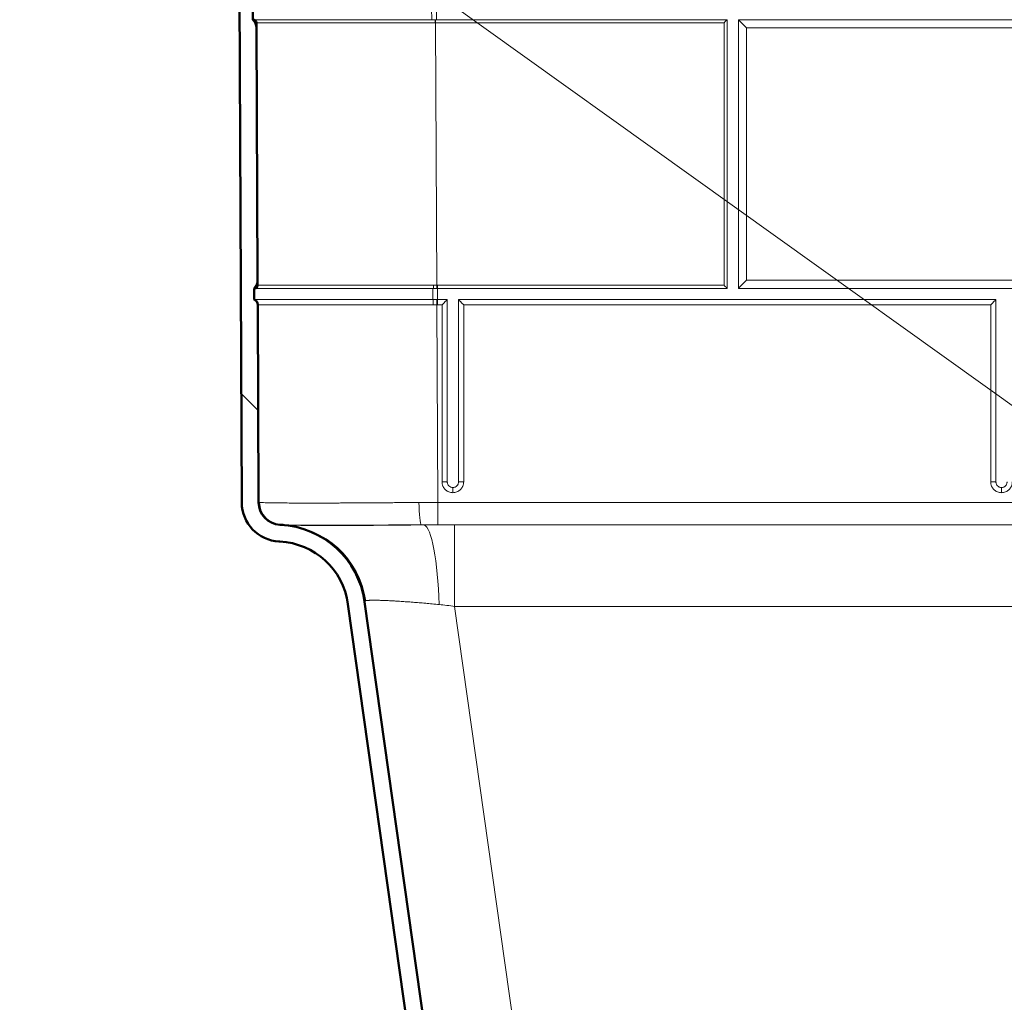
# Model space of a CAD drawing. Units: inches. Extents: x 6 to 206, y 5 to 269.
# Drawn here: x 149 to 160, y 173 to 184 of the extents above; entities that cross this region are included whole.
import ezdxf

# ---------------------------------------------------------------- set-up
doc = ezdxf.new("R2010")
doc.units = ezdxf.units.IN
doc.header["$LTSCALE"] = 25
doc.header["$MEASUREMENT"] = 0
for name, color, linetype, lineweight in [('Dimension (ANSI)', 7, 'Continuous', 18), ('Hatch (ANSI)', 7, 'Continuous', 18), ('Visible (ANSI)', 7, 'Continuous', 50), ('Visible Narrow (ANSI)', 7, 'Continuous', 5)]:
    doc.layers.add(name, color=color, linetype=linetype, lineweight=lineweight)
doc.styles.add('Note Text (ANSI)', font='times.ttf')
doc.dimstyles.new('Clarion Style 1 w_ in _ [mm]', dxfattribs={"dimscale": 25, "dimtxt": 0.094, "dimasz": 0.098425, "dimexe": 0.0625, "dimexo": 0.0625, "dimgap": 0.025, "dimtad": 0, "dimtoh": 1, "dimdec": 3, "dimrnd": 1e-08, "dimzin": 3, "dimdsep": 46, "dimlunit": 5, "dimtxsty": 'Note Text (ANSI)', "dimcen": 0.09, "dimdle": 0.1, "dimclrd": 256, "dimclre": 256, "dimclrt": 256, "dimadec": 0, "dimazin": 3, "dimtfac": 1.06383, "dimtofl": 0, "dimtmove": 0, "dimatfit": 3, "dimldrblk": 'Filled-1', "dimfxl": 1, "dimfrac": 1, "dimtolj": 1, "dimtzin": 12, "dimlwd": -1, "dimlwe": -1, "dimarcsym": 0})

# ---------------------------------------------------------------- blocks, each defined once
blk = doc.blocks.new('*D20')
at = {"layer": 'Defpoints', "color": 0, "transparency": 16777216}
for p in [(164.746, 176.467), (166.779, 175.011)]:
    blk.add_point(p, dxfattribs=at)
at = {"layer": 'Dimension (ANSI)', "transparency": 16777216}
for p, q in [((146.029, 187.408), (149.469, 187.408)), ((149.469, 187.408), (162.746, 177.9)), ((165.762, 173.489), (165.762, 177.989)), ((163.512, 175.739), (168.012, 175.739))]:
    blk.add_line(p, q, dxfattribs=at)
blk.add_solid([(162.984, 178.233), (162.507, 177.566), (164.746, 176.467)], dxfattribs=at)
at = {"layer": 'Dimension (ANSI)', "transparency": 16777216, "insert": (131.419, 182.991), "char_height": 2.35, "attachment_point": 7, "style": 'Note Text (ANSI)'}
blk.add_mtext('\\A1; ∅2{\\H1.06383x;\\S1#2;} in\\P[∅63 mm]', dxfattribs=at)
blk = doc.blocks.new('Filled-1')
at = {"color": 0}
for p, q in [((0, 0), (-1, 0.1471)), ((-1, 0.1471), (-1, -0.1471)), ((-1, 0), (0, 0)), ((-1, -0.1471), (0, 0))]:
    blk.add_line(p, q, dxfattribs=at)
at = {"color": 0, "flags": 128}
blk.add_lwpolyline([(-1, -0.1471), (0, 0), (-1, 0.1471), (-1, -0.1471)], dxfattribs=at)
at = {"color": 0}
blk.add_solid([(-1, -0.1471), (0, 0), (-1, 0.1471), (-1, -0.1471)], dxfattribs=at)

msp = doc.modelspace()

# ---------------------------------------------------------------- hatches: boundary and pattern name
at = {"layer": 'Hatch (ANSI)'}
h = msp.add_hatch(dxfattribs=at)
h.set_pattern_fill('ANSI31', color=256, scale=375, angle=90, style=0)
edge = h.paths.add_edge_path()
edge.add_spline(control_points=[(164.85184, 161.17178), (164.84091, 161.17178), (164.83002, 161.17313), (164.80861, 161.17856), (164.79818, 161.18268), (164.7736, 161.19628), (164.76055, 161.20732), (164.75008, 161.22063)], knot_values=[-0.2972128, -0.2972128, -0.2972128, -0.2972128, -0.21399257, -0.21399257, -0.12897844, -0.12897844, 0, 0, 0, 0], degree=3, periodic=0)
edge.add_spline(control_points=[(164.75008, 161.22063), (164.71103, 161.27028), (164.66915, 161.31765), (164.57917, 161.40841), (164.53101, 161.45162), (164.37723, 161.57416), (164.26451, 161.64385), (163.94504, 161.79201), (163.72884, 161.84386), (163.50885, 161.85154)], knot_values=[-3.65706642, -3.65706642, -3.65706642, -3.65706642, -3.17574106, -3.17574106, -2.68322344, -2.68322344, -1.67739459, -1.67739459, -0.0000057, -0.0000057, -0.0000057, -0.0000057], degree=3, periodic=0)
edge.add_line((163.50885, 161.85154), (156.60318, 162.09269))
edge.add_spline(control_points=[(156.60318, 162.09269), (156.45643, 162.09782), (156.31123, 162.12447), (156.02436, 162.22211), (155.88526, 162.29522), (155.60056, 162.50712), (155.4663, 162.65627), (155.26394, 162.99782), (155.19769, 163.18677), (155.1701, 163.38312)], knot_values=[-5.33421338, -5.33421338, -5.33421338, -5.33421338, -4.21531343, -4.21531343, -3.02511415, -3.02511415, -1.51092461, -1.51092461, -0.00000328, -0.00000328, -0.00000328, -0.00000328], degree=3, periodic=0)
edge.add_line((155.1701, 163.38312), (153.20503, 177.36526))
edge.add_ellipse((152.21477, 177.22609), major_axis=(-0.13917, 0.99027), ratio=1, start_angle=270, end_angle=349)
edge.add_line((152.2671, 178.22472), (152.25819, 178.22519))
edge.add_ellipse((152.27127, 178.47484), major_axis=(-0.24966, 0.01308), ratio=1, start_angle=3.25, end_angle=90, ccw=False)
edge.add_line((152.02127, 178.47375), (152.01164, 180.68139))
edge.add_ellipse((151.94914, 180.68112), major_axis=(-0.00027, 0.0625), ratio=1, start_angle=270, end_angle=338.899804)
edge.add_line((151.97139, 180.73953), (151.97084, 180.86453))
edge.add_ellipse((151.88544, 180.95581), major_axis=(0.09128, 0.0854), ratio=1, start_angle=270, end_angle=317.156357)
edge.add_line((152.01044, 180.95635), (151.99815, 183.77305))
edge.add_ellipse((151.87315, 183.7725), major_axis=(-0.00055, 0.125), ratio=1, start_angle=270, end_angle=317.156357)
edge.add_line((151.95775, 183.86453), (151.9572, 183.98953))
edge.add_ellipse((151.87181, 184.08081), major_axis=(0.09128, 0.0854), ratio=1, start_angle=270, end_angle=317.156357)
edge.add_line((151.9968, 184.08135), (151.98451, 186.89805))
edge.add_ellipse((151.85951, 186.8975), major_axis=(-0.00055, 0.125), ratio=1, start_angle=270, end_angle=317.156357)
edge.add_line((151.94411, 186.98953), (151.94357, 187.11453))
edge.add_ellipse((151.85817, 187.20581), major_axis=(0.09128, 0.0854), ratio=1, start_angle=270, end_angle=317.156357)
edge.add_line((151.98317, 187.20635), (151.97088, 190.02305))
edge.add_ellipse((151.84588, 190.0225), major_axis=(-0.00055, 0.125), ratio=1, start_angle=270, end_angle=317.156357)
edge.add_line((151.93048, 190.11453), (151.92993, 190.23953))
edge.add_ellipse((151.84453, 190.33081), major_axis=(0.09128, 0.0854), ratio=1, start_angle=270, end_angle=317.156357)
edge.add_line((151.96953, 190.33135), (151.95724, 193.14805))
edge.add_ellipse((151.83224, 193.1475), major_axis=(-0.00055, 0.125), ratio=1, start_angle=270, end_angle=317.156357)
edge.add_line((151.91684, 193.23953), (151.9163, 193.36453))
edge.add_ellipse((151.8309, 193.45581), major_axis=(0.09128, 0.0854), ratio=1, start_angle=270, end_angle=317.156357)
edge.add_line((151.9559, 193.45635), (151.94361, 196.27305))
edge.add_ellipse((151.81861, 196.2725), major_axis=(-0.00055, 0.125), ratio=1, start_angle=270, end_angle=317.156357)
edge.add_line((151.90321, 196.36453), (151.90266, 196.48953))
edge.add_ellipse((151.81726, 196.58081), major_axis=(0.09128, 0.0854), ratio=1, start_angle=270, end_angle=317.156357)
edge.add_line((151.94226, 196.58135), (151.92997, 199.39805))
edge.add_ellipse((151.80497, 199.3975), major_axis=(-0.00055, 0.125), ratio=1, start_angle=270, end_angle=317.156357)
edge.add_line((151.88957, 199.48953), (151.88903, 199.61453))
edge.add_ellipse((151.80363, 199.70581), major_axis=(0.09128, 0.0854), ratio=1, start_angle=270, end_angle=317.156357)
edge.add_line((151.92863, 199.70635), (151.91634, 202.52305))
edge.add_ellipse((151.79134, 202.5225), major_axis=(-0.00055, 0.125), ratio=1, start_angle=270, end_angle=317.156357)
edge.add_line((151.87594, 202.61453), (151.87539, 202.73953))
edge.add_ellipse((151.78999, 202.83081), major_axis=(0.09128, 0.0854), ratio=1, start_angle=270, end_angle=317.156357)
edge.add_line((151.91499, 202.83135), (151.9027, 205.64805))
edge.add_ellipse((151.7777, 205.6475), major_axis=(-0.00055, 0.125), ratio=1, start_angle=270, end_angle=317.156357)
edge.add_line((151.8623, 205.73953), (151.86176, 205.86453))
edge.add_ellipse((151.77636, 205.95581), major_axis=(0.09128, 0.0854), ratio=1, start_angle=270, end_angle=317.156357)
edge.add_line((151.90136, 205.95635), (151.88907, 208.77305))
edge.add_ellipse((151.76407, 208.7725), major_axis=(-0.00055, 0.125), ratio=1, start_angle=270, end_angle=317.156357)
edge.add_line((151.84867, 208.86453), (151.84812, 208.98953))
edge.add_ellipse((151.76272, 209.08081), major_axis=(0.09128, 0.0854), ratio=1, start_angle=270, end_angle=317.156357)
edge.add_line((151.88772, 209.08135), (151.87543, 211.89805))
edge.add_ellipse((151.75043, 211.8975), major_axis=(-0.00055, 0.125), ratio=1, start_angle=270, end_angle=317.156357)
edge.add_line((151.83503, 211.98953), (151.83449, 212.11453))
edge.add_ellipse((151.74909, 212.20581), major_axis=(0.09128, 0.0854), ratio=1, start_angle=270, end_angle=317.156357)
edge.add_line((151.87408, 212.20635), (151.86179, 215.02305))
edge.add_ellipse((151.7368, 215.0225), major_axis=(-0.00055, 0.125), ratio=1, start_angle=270, end_angle=317.156357)
edge.add_line((151.82139, 215.11453), (151.82085, 215.23953))
edge.add_ellipse((151.73545, 215.33081), major_axis=(0.09128, 0.0854), ratio=1, start_angle=270, end_angle=317.156357)
edge.add_line((151.86045, 215.33135), (151.84816, 218.14805))
edge.add_ellipse((151.72316, 218.1475), major_axis=(-0.00055, 0.125), ratio=1, start_angle=270, end_angle=317.156357)
edge.add_line((151.80776, 218.23953), (151.80721, 218.36453))
edge.add_ellipse((151.72182, 218.45581), major_axis=(0.09128, 0.0854), ratio=1, start_angle=270, end_angle=317.156357)
edge.add_line((151.84681, 218.45635), (151.83452, 221.27305))
edge.add_ellipse((151.70952, 221.2725), major_axis=(-0.00055, 0.125), ratio=1, start_angle=270, end_angle=317.156357)
edge.add_line((151.79412, 221.36453), (151.79358, 221.48953))
edge.add_ellipse((151.70818, 221.58081), major_axis=(0.09128, 0.0854), ratio=1, start_angle=270, end_angle=317.156357)
edge.add_line((151.83318, 221.58135), (151.82089, 224.39805))
edge.add_ellipse((151.69589, 224.3975), major_axis=(-0.00055, 0.125), ratio=1, start_angle=270, end_angle=317.156357)
edge.add_line((151.78049, 224.48953), (151.77994, 224.61453))
edge.add_ellipse((151.69454, 224.70581), major_axis=(0.09128, 0.0854), ratio=1, start_angle=270, end_angle=317.156357)
edge.add_line((151.81954, 224.70635), (151.80725, 227.52305))
edge.add_ellipse((151.68225, 227.5225), major_axis=(-0.00055, 0.125), ratio=1, start_angle=270, end_angle=317.156357)
edge.add_line((151.76685, 227.61453), (151.76631, 227.73953))
edge.add_ellipse((151.68091, 227.83081), major_axis=(0.09128, 0.0854), ratio=1, start_angle=270, end_angle=317.156357)
edge.add_line((151.80591, 227.83135), (151.79362, 230.64805))
edge.add_ellipse((151.66862, 230.6475), major_axis=(-0.00055, 0.125), ratio=1, start_angle=270, end_angle=317.156357)
edge.add_line((151.75322, 230.73953), (151.75267, 230.86453))
edge.add_ellipse((151.66727, 230.95581), major_axis=(0.09128, 0.0854), ratio=1, start_angle=270, end_angle=317.156357)
edge.add_line((151.79227, 230.95635), (151.77998, 233.77305))
edge.add_ellipse((151.65498, 233.7725), major_axis=(-0.00055, 0.125), ratio=1, start_angle=270, end_angle=317.156357)
edge.add_line((151.73958, 233.86453), (151.73904, 233.98953))
edge.add_ellipse((151.65364, 234.08081), major_axis=(0.09128, 0.0854), ratio=1, start_angle=270, end_angle=317.156357)
edge.add_line((151.77864, 234.08135), (151.76635, 236.89805))
edge.add_ellipse((151.64135, 236.8975), major_axis=(-0.00055, 0.125), ratio=1, start_angle=270, end_angle=317.156357)
edge.add_line((151.72595, 236.98953), (151.7254, 237.11453))
edge.add_ellipse((151.64, 237.20581), major_axis=(0.09128, 0.0854), ratio=1, start_angle=270, end_angle=317.156357)
edge.add_line((151.765, 237.20635), (151.75393, 239.74259))
edge.add_ellipse((151.37894, 239.74095), major_axis=(-0.00164, 0.375), ratio=1, start_angle=270, end_angle=354.75)
edge.add_line((151.41162, 240.11453), (150.22195, 240.21861))
edge.add_ellipse((150.24374, 240.46766), major_axis=(-0.24905, 0.02179), ratio=1, start_angle=8, end_angle=90, ccw=False)
edge.add_line((149.99408, 240.45457), (149.95303, 241.23789))
edge.add_line((149.95303, 241.23789), (149.76578, 241.22808))
edge.add_line((149.76578, 241.22808), (149.80683, 240.44476))
edge.add_ellipse((150.24374, 240.46766), major_axis=(0.0229, -0.4369), ratio=1, start_angle=270, end_angle=352)
edge.add_line((150.2056, 240.03182), (151.39528, 239.92774))
edge.add_ellipse((151.37894, 239.74095), major_axis=(0.18679, -0.01634), ratio=1, start_angle=5.25, end_angle=90, ccw=False)
edge.add_line((151.56644, 239.74177), (151.83377, 178.47294))
edge.add_ellipse((152.27127, 178.47484), major_axis=(0.00191, -0.4375), ratio=1, start_angle=270, end_angle=356.75)
edge.add_line((152.24837, 178.03794), (152.25729, 178.03748))
edge.add_ellipse((152.21477, 177.22609), major_axis=(0.81139, -0.04252), ratio=1, start_angle=11, end_angle=90, ccw=False)
edge.add_line((153.01936, 177.33917), (154.98442, 163.35703))
edge.add_spline(control_points=[(154.98442, 163.35703), (155.00741, 163.19341), (155.05431, 163.03406), (155.19732, 162.72452), (155.29551, 162.57745), (155.56609, 162.28384), (155.74871, 162.15119), (156.15458, 161.96498), (156.37374, 161.91308), (156.59664, 161.9053)], knot_values=[-6.00096764, -6.00096764, -6.00096764, -6.00096764, -4.74198973, -4.74198973, -3.40268366, -3.40268366, -1.69952324, -1.69952324, 0, 0, 0, 0], degree=3, periodic=0)
edge.add_line((156.59664, 161.9053), (163.50209, 161.66415))
edge.add_spline(control_points=[(163.50209, 161.66415), (163.61557, 161.66019), (163.7282, 161.64293), (163.94971, 161.58189), (164.05766, 161.53772), (164.32911, 161.38677), (164.47862, 161.25922), (164.59844, 161.10624)], knot_values=[-3.23124751, -3.23124751, -3.23124751, -3.23124751, -2.36631992, -2.36631992, -1.48120926, -1.48120926, -0.00051484, -0.00051484, -0.00051484, -0.00051484], degree=3, periodic=0)
edge.add_spline(control_points=[(164.59844, 161.10624), (164.61483, 161.0853), (164.63382, 161.06656), (164.67672, 161.03374), (164.70057, 161.01998), (164.76577, 160.99275), (164.8086, 160.98428), (164.85184, 160.98428)], knot_values=[-0.74131611, -0.74131611, -0.74131611, -0.74131611, -0.53859292, -0.53859292, -0.32950778, -0.32950778, -0.00000339, -0.00000339, -0.00000339, -0.00000339], degree=3, periodic=0)
edge.add_line((164.85184, 160.98428), (166.67304, 160.98428))
edge.add_spline(control_points=[(166.67304, 160.98428), (166.70029, 160.98428), (166.72743, 160.98764), (166.78081, 161.00119), (166.80678, 161.01146), (166.868, 161.04545), (166.90044, 161.07303), (166.92645, 161.10624)], knot_values=[-0.74075764, -0.74075764, -0.74075764, -0.74075764, -0.53328915, -0.53328915, -0.32140011, -0.32140011, 0, 0, 0, 0], degree=3, periodic=0)
edge.add_spline(control_points=[(166.92645, 161.10624), (166.99684, 161.19612), (167.07765, 161.27742), (167.25881, 161.42133), (167.35904, 161.48292), (167.64069, 161.61238), (167.83012, 161.65742), (168.0228, 161.66415)], knot_values=[-3.23210068, -3.23210068, -3.23210068, -3.23210068, -2.36201409, -2.36201409, -1.46907127, -1.46907127, -0.00001015, -0.00001015, -0.00001015, -0.00001015], degree=3, periodic=0)
edge.add_line((168.0228, 161.66415), (174.92825, 161.9053))
edge.add_spline(control_points=[(174.92825, 161.9053), (175.09334, 161.91106), (175.25669, 161.94104), (175.57941, 162.05089), (175.7359, 162.13314), (176.05619, 162.37153), (176.20723, 162.53931), (176.43488, 162.92356), (176.50942, 163.13613), (176.54046, 163.35703)], knot_values=[-6.00098735, -6.00098735, -6.00098735, -6.00098735, -4.74222415, -4.74222415, -3.40326787, -3.40326787, -1.69978839, -1.69978839, -0.00000328, -0.00000328, -0.00000328, -0.00000328], degree=3, periodic=0)
edge.add_line((176.54046, 163.35703), (178.48883, 177.22038))
edge.add_ellipse((179.29342, 177.10731), major_axis=(0.11308, 0.80459), ratio=1, start_angle=11, end_angle=90, ccw=False)
edge.add_line((179.2509, 177.91869), (181.2452, 178.02321))
edge.add_ellipse((181.26155, 177.71114), major_axis=(0.31207, 0.01635), ratio=1, start_angle=358, end_angle=450, ccw=False)
edge.add_line((181.57401, 177.71659), (181.93152, 157.23474))
edge.add_line((181.93152, 157.23474), (182.11899, 157.23801))
edge.add_line((182.11899, 157.23801), (181.76148, 177.71986))
edge.add_ellipse((181.26155, 177.71114), major_axis=(-0.00873, 0.49992), ratio=1, start_angle=270, end_angle=362)
edge.add_line((181.23539, 178.21045), (179.24109, 178.10594))
edge.add_ellipse((179.29342, 177.10731), major_axis=(-0.99863, -0.05234), ratio=1, start_angle=270, end_angle=349)
edge.add_line((178.30316, 177.24648), (176.35479, 163.38312))
edge.add_spline(control_points=[(176.35479, 163.38312), (176.33435, 163.23769), (176.29266, 163.09604), (176.16554, 162.82089), (176.07827, 162.69017), (175.83775, 162.42918), (175.67542, 162.31127), (175.31464, 162.14575), (175.11984, 162.09961), (174.92171, 162.09269)], knot_values=[-5.33419565, -5.33419565, -5.33419565, -5.33419565, -4.21510441, -4.21510441, -3.02462194, -3.02462194, -1.5106857, -1.5106857, 0, 0, 0, 0], degree=3, periodic=0)
edge.add_line((174.92171, 162.09269), (168.01604, 161.85154))
edge.add_spline(control_points=[(168.01604, 161.85154), (167.80233, 161.84408), (167.59214, 161.79493), (167.20269, 161.61963), (167.02677, 161.49523), (166.84265, 161.30272), (166.80772, 161.26248), (166.7748, 161.22063)], knot_values=[-3.65951788, -3.65951788, -3.65951788, -3.65951788, -2.03061067, -2.03061067, -0.40649653, -0.40649653, -0.00076818, -0.00076818, -0.00076818, -0.00076818], degree=3, periodic=0)
edge.add_spline(control_points=[(166.7748, 161.22063), (166.76822, 161.21227), (166.7606, 161.20478), (166.7434, 161.19165), (166.73383, 161.18614), (166.70765, 161.1752), (166.69042, 161.17178), (166.67304, 161.17178)], knot_values=[-0.29738453, -0.29738453, -0.29738453, -0.29738453, -0.21626395, -0.21626395, -0.13244721, -0.13244721, -0.00000147, -0.00000147, -0.00000147, -0.00000147], degree=3, periodic=0)
edge.add_line((166.67304, 161.17178), (164.85184, 161.17178))

# ---------------------------------------------------------------- linework, layer by layer
at = {"layer": 'Visible (ANSI)'}
for p, q in [((151.56644, 239.74177), (151.83377, 178.47294)), ((151.95775, 183.86453), (151.9572, 183.98953)), ((151.95775, 183.86453), (151.96275, 183.86453)), ((151.9629, 183.86453), (151.96275, 183.86453)), ((151.9634, 183.86452), (151.96342, 183.86452)), ((151.9979, 183.82972), (151.9979, 183.82972)), ((151.9979, 183.82968), (151.99815, 183.77305)), ((152.01044, 180.95635), (151.99815, 183.77305)), ((152.01044, 180.95635), (152.01069, 180.89968)), ((151.97139, 180.73953), (151.97084, 180.86453)), ((151.97084, 180.86453), (151.97569, 180.86453)), ((151.97147, 180.73953), (151.97139, 180.73953)), ((151.97185, 180.73953), (151.97147, 180.73953)), ((152.01164, 180.68142), (152.01164, 180.68139)), ((152.02127, 178.47375), (152.01164, 180.68139)), ((152.2671, 178.22472), (152.25819, 178.22519)), ((152.2671, 178.22472), (152.29563, 178.22322)), ((152.24837, 178.03794), (152.25729, 178.03748)), ((153.01936, 177.33917), (154.98442, 163.35703)), ((155.1701, 163.38312), (153.20503, 177.36526))]:
    msp.add_line(p, q, dxfattribs=at)
at = {"layer": 'Visible (ANSI)', "lineweight": 5}
for p, q in [((153.99298, 183.86452), (151.96342, 183.86452)), ((153.99301, 183.86452), (153.99298, 183.86452)), ((153.99788, 183.86452), (153.99301, 183.86452)), ((153.99788, 183.86452), (157.25244, 183.86452)), ((157.25244, 183.86452), (157.25244, 180.86452)), ((157.37744, 183.86452), (163.37744, 183.86452)), ((157.37744, 180.86452), (157.37744, 183.86452)), ((153.9722, 180.86453), (151.97569, 180.86453)), ((154.01791, 180.86452), (154.01067, 180.86452)), ((154.01804, 180.86452), (154.01791, 180.86452)), ((157.25244, 180.86452), (154.01804, 180.86452)), ((163.37744, 180.86452), (157.37744, 180.86452)), ((151.97185, 180.73953), (153.96799, 180.73953)), ((154.01183, 180.73952), (153.96799, 180.73953)), ((154.01804, 180.73952), (154.01183, 180.73952)), ((154.12744, 180.73952), (154.01804, 180.73952)), ((154.12744, 178.70355), (154.12744, 180.73952)), ((154.25244, 180.73952), (154.25244, 178.70355)), ((160.25244, 180.73952), (154.25244, 180.73952)), ((160.25244, 178.70355), (160.25244, 180.73952))]:
    msp.add_line(p, q, dxfattribs=at)
at = {"layer": 'Visible (ANSI)'}
for centre, radius, start, end in [((151.87315, 183.7725), 0.125, 0.25, 47.406357), ((151.9629, 183.82953), 0.035, 0.25, 90), ((151.88544, 180.95581), 0.125, 313.093643, 0.25), ((151.97569, 180.89953), 0.035, 270, 270.25), ((151.97569, 180.89953), 0.035, 270.25, 0.25), ((151.94914, 180.68112), 0.0625, 0.25, 69.149804), ((152.27127, 178.47484), 0.4375, 180.25, 267), ((152.27127, 178.47484), 0.25, 180.25, 267), ((152.21477, 177.22609), 1, 8, 87), ((152.21477, 177.22609), 0.8125, 8, 87)]:
    msp.add_arc(centre, radius, start, end, dxfattribs=at)
at = {"layer": 'Visible (ANSI)', "lineweight": 5}
for centre, major_axis, ratio, start_param, end_param in [((157.21744, 183.82952), (-0.035, -0.035), 0.00218167, 3.14377431, 4.71020732), ((157.46909, 183.7725), (0.125, -0.125), 0.00218167, 1.57297799, 2.39601168), ((157.46909, 180.9558), (0.125, 0.125), 0.00218167, 1.56861467, 2.39164836), ((154.01078, 180.86462), (-2.03486, 0.00015), 0.00004691, 1.55183608, 1.57074119), ((157.21744, 180.89952), (0.035, -0.035), 0.00218167, 0.00218166, 1.57297799), ((154.06913, 180.68112), (0.0625, 0.0625), 0.00218167, 0.36608623, 1.56861467), ((154.31075, 180.68112), (-0.0625, 0.0625), 0.00218167, 4.71457064, 5.91709908), ((160.19413, 180.68112), (-0.0625, -0.0625), 0.00218167, 3.50767889, 4.71020732)]:
    msp.add_ellipse(centre, major_axis=major_axis, ratio=ratio, start_param=start_param, end_param=end_param, dxfattribs=at)
for points, knots in [([(154.18994, 178.64105), (154.18578, 178.64105), (154.18157, 178.64148), (154.1734, 178.64313), (154.16944, 178.64436), (154.15742, 178.64946), (154.15084, 178.65427), (154.14065, 178.66446), (154.13584, 178.67104), (154.13075, 178.68305), (154.12952, 178.68701), (154.12787, 178.69518), (154.12744, 178.69939), (154.12744, 178.70355)], [0, 0, 0, 0, 0.031693044, 0.031693044, 0.063496828, 0.063496828, 0.131270474, 0.131270474, 0.199146439, 0.199146439, 0.231036437, 0.231036437, 0.262814983, 0.262814983, 0.262814983, 0.262814983]), ([(154.25244, 178.70355), (154.25244, 178.69939), (154.25201, 178.69518), (154.25036, 178.68701), (154.24913, 178.68305), (154.24404, 178.67104), (154.23924, 178.66446), (154.22904, 178.65427), (154.22247, 178.64946), (154.21044, 178.64436), (154.20649, 178.64313), (154.19831, 178.64148), (154.1941, 178.64105), (154.18994, 178.64105)], [0, 0, 0, 0, 0.031693439, 0.031693439, 0.063498034, 0.063498034, 0.131192296, 0.131192296, 0.198784505, 0.198784505, 0.230503109, 0.230503109, 0.262111267, 0.262111267, 0.262111267, 0.262111267]), ([(160.31494, 178.64105), (160.31078, 178.64105), (160.30657, 178.64148), (160.2984, 178.64313), (160.29444, 178.64436), (160.28242, 178.64946), (160.27584, 178.65427), (160.26565, 178.66446), (160.26084, 178.67104), (160.25575, 178.68305), (160.25452, 178.68701), (160.25287, 178.69518), (160.25244, 178.69939), (160.25244, 178.70355)], [0, 0, 0, 0, 0.031693044, 0.031693044, 0.063496828, 0.063496828, 0.131270474, 0.131270474, 0.199146439, 0.199146439, 0.231036438, 0.231036438, 0.262814983, 0.262814983, 0.262814983, 0.262814983]), ([(160.37744, 178.70355), (160.37744, 178.69939), (160.37701, 178.69518), (160.37536, 178.68701), (160.37413, 178.68305), (160.36904, 178.67104), (160.36424, 178.66446), (160.35404, 178.65427), (160.34747, 178.64946), (160.33544, 178.64436), (160.33149, 178.64313), (160.32331, 178.64148), (160.3191, 178.64105), (160.31494, 178.64105)], [0, 0, 0, 0, 0.031693439, 0.031693439, 0.063498034, 0.063498034, 0.131192296, 0.131192296, 0.198784505, 0.198784505, 0.230503109, 0.230503109, 0.262111267, 0.262111267, 0.262111267, 0.262111267])]:
    msp.add_open_spline(points, degree=3, knots=knots, dxfattribs=at)
at = {"layer": 'Visible Narrow (ANSI)'}
for p, q in [((151.9577, 183.98952), (151.95825, 183.86453)), ((151.96277, 183.85964), (151.96275, 183.86453)), ((151.99829, 183.82968), (151.9979, 183.82968)), ((151.9713, 180.86453), (151.97185, 180.73953)), ((151.97584, 180.86453), (151.97582, 180.86945)), ((179.94648, 178.47375), (154.02125, 178.47375)), ((154.02125, 178.22519), (154.02125, 178.47375)), ((153.86853, 178.22308), (153.8379, 178.22468)), ((154.02125, 178.22519), (179.94648, 178.22519)), ((154.20994, 177.31313), (154.20994, 178.2246)), ((177.31494, 178.2246), (154.20994, 178.2246)), ((154.20994, 177.31313), (177.31494, 177.31313)), ((156.14537, 163.54179), (154.20994, 177.31313))]:
    msp.add_line(p, q, dxfattribs=at)
at = {"layer": 'Visible Narrow (ANSI)', "lineweight": 5}
for p, q in [((153.95353, 183.86452), (153.95299, 183.98952)), ((154.00598, 183.86452), (154.00598, 183.98952)), ((153.99788, 183.82967), (153.99788, 183.86452)), ((154.01067, 180.89968), (153.99788, 183.82967)), ((157.21744, 183.82967), (153.99788, 183.82967)), ((157.21744, 180.89967), (157.21744, 183.82967)), ((157.46909, 183.77305), (157.46909, 180.95635)), ((163.28579, 183.77305), (157.46909, 183.77305)), ((157.46909, 180.95635), (163.28579, 180.95635)), ((153.96799, 180.73953), (153.96745, 180.86453)), ((154.01067, 180.89968), (154.01792, 180.89967)), ((154.01067, 180.89968), (154.01067, 180.86452)), ((154.01792, 180.89967), (154.01791, 180.86452)), ((154.01792, 180.89967), (154.01804, 180.89967)), ((154.01804, 180.89967), (157.21744, 180.89967)), ((154.01804, 180.86452), (154.01804, 180.89967)), ((154.01804, 180.73952), (154.01804, 180.86452)), ((154.01794, 180.68139), (154.01804, 180.73952)), ((154.02125, 178.47375), (154.01162, 180.68141)), ((154.01794, 180.68139), (154.01162, 180.68141)), ((154.06913, 180.68139), (154.01794, 180.68139)), ((154.06913, 178.70373), (154.06913, 180.68139)), ((160.19413, 180.68139), (154.31075, 180.68139)), ((154.31075, 180.68139), (154.31075, 178.70373)), ((160.19413, 178.70373), (160.19413, 180.68139)), ((154.18994, 178.64105), (154.18994, 178.58292)), ((160.31494, 178.64105), (160.31494, 178.58292))]:
    msp.add_line(p, q, dxfattribs=at)
at = {"layer": 'Visible Narrow (ANSI)'}
msp.add_arc((151.97569, 180.89953), 0.035, 270.244485, 0.250455, dxfattribs=at)
for centre, major_axis, ratio, start_param, end_param in [((151.9633, 183.82952), (0.00012, 0.035), 0.99980596, 4.72032519, 6.28318531), ((154.01071, 180.89953), (2.00002, -0.00015), 0.00007636, 3.13979975, 3.14161951), ((151.94914, 180.68115), (0.0625, 0.00027), 0.99999453, 0, 1.20111393), ((151.94961, 180.68112), (0.0071, 0.0621), 0.99977017, 4.83071778, 6.03324509), ((153.74044, 180.00117), (-1.7288, 0.68027), 0.00328549, 6.26156842, 6.28449525), ((154.02169, 178.38311), (-2.00041, 0.09064), 0.00054407, 0.00002703, 0.10499399), ((152.2809, 178.47434), (-0.01308, -0.24966), 0.99447824, 4.7692568, 6.28318531), ((153.8379, 178.47434), (0.00138, -0.25), 0.10479913, 4.71660674, 6.23053524), ((152.2433, 177.2246), (0.05234, 0.99863), 0.98548343, 4.91606734, 6.28318531), ((154.02169, 178.13345), (-1.75002, 0.00002), 0.05241976, 4.71263743, 4.81760438), ((154.24929, 178.1189), (2.01989, -0.00206), 0.05231989, 1.59033386, 1.76049248), ((153.86853, 177.22445), (-0.00902, 0.99996), 0.16967046, 4.8203682, 6.23005437), ((154.24941, 177.11946), (1.04428, -0.2482), 0.07491755, 3.00322915, 3.17089882), ((154.24929, 177.12027), (-1.02957, 0.15022), 0.17831991, 4.7766203, 4.94677892)]:
    msp.add_ellipse(centre, major_axis=major_axis, ratio=ratio, start_param=start_param, end_param=end_param, dxfattribs=at)
at = {"layer": 'Visible Narrow (ANSI)', "lineweight": 5}
for centre, major_axis, ratio, start_param, end_param in [((153.99792, 183.82952), (2.00002, -0.00015), 0.00007636, 1.57323538, 3.1219197), ((153.99298, 183.82952), (0, 0.035), 0.00241079, 4.71676286, 6.28318542), ((153.99301, 183.82952), (0, 0.035), 0.00239608, 4.71676275, 6.28318531), ((153.99792, 183.82952), (2.00002, -0.00015), 0.00007636, 1.57082458, 1.57322066), ((154.01071, 180.89953), (2.00002, -0.00015), 0.00007636, 1.58972884, 3.13979975), ((153.9722, 180.89953), (0, -0.035), 0.01890301, 0.00007286, 1.57524206), ((154.01067, 180.89962), (2.00002, -0.0003), 0.00002895, 1.57079567, 1.58969995), ((153.96765, 180.68112), (-0.00014, 0.0625), 0.02132183, 4.71679171, 5.91932467), ((154.01162, 180.68114), (0.00022, 0.0625), 0.00001568, 0.36488643, 1.56643303), ((154.01166, 180.68122), (2.00002, -0.00018), 0.00008793, 1.59213512, 3.12029602), ((154.00898, 180.00137), (-1.85793, 0.00711), 0.36601913, 4.71237043, 4.73532013), ((154.06913, 178.70346), (0.0625, 0), 0.00436331, 0.36826789, 1.57079633), ((154.31075, 178.70346), (-0.0625, 0), 0.00436331, 4.71238898, 5.91491742), ((160.19413, 178.70346), (0.0625, 0), 0.00436331, 0.36826788, 1.57079633), ((154.02169, 178.38311), (2.00001, 0.00107), 0.0453221, 1.5709888, 1.67595575)]:
    msp.add_ellipse(centre, major_axis=major_axis, ratio=ratio, start_param=start_param, end_param=end_param, dxfattribs=at)
for points, knots in [([(154.18994, 178.58292), (154.18197, 178.58292), (154.17399, 178.58373), (154.16626, 178.58527), (154.15852, 178.58681), (154.151, 178.58909), (154.14369, 178.59213), (154.14005, 178.59364), (154.13644, 178.59534), (154.13295, 178.59721), (154.12945, 178.59908), (154.12606, 178.60111), (154.12279, 178.6033), (154.11952, 178.60549), (154.11637, 178.60782), (154.11332, 178.61032), (154.11028, 178.61282), (154.10733, 178.61549), (154.10452, 178.6183), (154.1017, 178.62112), (154.09903, 178.62407), (154.09654, 178.62711), (154.09404, 178.63016), (154.0917, 178.6333), (154.08952, 178.63657), (154.08733, 178.63985), (154.08529, 178.64324), (154.08342, 178.64674), (154.08155, 178.65023), (154.07985, 178.65383), (154.07834, 178.65748), (154.07531, 178.66478), (154.07302, 178.67231), (154.07148, 178.68004), (154.06994, 178.68778), (154.06913, 178.69576), (154.06913, 178.70373)], [0, 0, 0, 0, 0.125, 0.125, 0.125, 0.25, 0.25, 0.25, 0.31236797, 0.31236797, 0.31236797, 0.375, 0.375, 0.375, 0.43751697, 0.43751697, 0.43751697, 0.5, 0.5, 0.5, 0.56249454, 0.56249454, 0.56249454, 0.625, 0.625, 0.625, 0.68764314, 0.68764314, 0.68764314, 0.75, 0.75, 0.75, 0.875, 0.875, 0.875, 1, 1, 1, 1]), ([(154.31075, 178.70373), (154.31075, 178.69576), (154.30994, 178.68778), (154.3084, 178.68004), (154.30686, 178.67231), (154.30458, 178.66478), (154.30154, 178.65748), (154.30003, 178.65383), (154.29833, 178.65023), (154.29647, 178.64674), (154.29459, 178.64324), (154.29256, 178.63985), (154.29037, 178.63657), (154.28818, 178.6333), (154.28585, 178.63016), (154.28335, 178.62711), (154.28085, 178.62407), (154.27819, 178.62112), (154.27537, 178.6183), (154.27255, 178.61549), (154.26961, 178.61282), (154.26656, 178.61032), (154.26351, 178.60782), (154.26036, 178.60549), (154.2571, 178.6033), (154.25382, 178.60111), (154.25043, 178.59908), (154.24693, 178.59721), (154.24344, 178.59534), (154.23984, 178.59364), (154.23619, 178.59213), (154.22888, 178.58909), (154.22136, 178.58681), (154.21363, 178.58527), (154.20589, 178.58373), (154.19791, 178.58292), (154.18994, 178.58292)], [0, 0, 0, 0, 0.125, 0.125, 0.125, 0.25, 0.25, 0.25, 0.31235685, 0.31235685, 0.31235685, 0.375, 0.375, 0.375, 0.43750546, 0.43750546, 0.43750546, 0.5, 0.5, 0.5, 0.56248304, 0.56248304, 0.56248304, 0.625, 0.625, 0.625, 0.68763203, 0.68763203, 0.68763203, 0.75, 0.75, 0.75, 0.875, 0.875, 0.875, 1, 1, 1, 1]), ([(160.31494, 178.58292), (160.30697, 178.58292), (160.29899, 178.58373), (160.29126, 178.58527), (160.28352, 178.58681), (160.276, 178.58909), (160.26869, 178.59213), (160.26505, 178.59364), (160.26144, 178.59534), (160.25795, 178.59721), (160.25445, 178.59908), (160.25106, 178.60111), (160.24779, 178.6033), (160.24452, 178.60549), (160.24137, 178.60782), (160.23832, 178.61032), (160.23528, 178.61282), (160.23233, 178.61549), (160.22952, 178.6183), (160.2267, 178.62112), (160.22403, 178.62407), (160.22154, 178.62711), (160.21904, 178.63016), (160.2167, 178.6333), (160.21452, 178.63657), (160.21233, 178.63985), (160.21029, 178.64324), (160.20842, 178.64674), (160.20655, 178.65023), (160.20485, 178.65383), (160.20334, 178.65748), (160.20031, 178.66478), (160.19802, 178.67231), (160.19648, 178.68004), (160.19494, 178.68778), (160.19413, 178.69576), (160.19413, 178.70373)], [0, 0, 0, 0, 0.125, 0.125, 0.125, 0.25, 0.25, 0.25, 0.31236797, 0.31236797, 0.31236797, 0.375, 0.375, 0.375, 0.43751697, 0.43751697, 0.43751697, 0.5, 0.5, 0.5, 0.56249454, 0.56249454, 0.56249454, 0.625, 0.625, 0.625, 0.68764314, 0.68764314, 0.68764314, 0.75, 0.75, 0.75, 0.875, 0.875, 0.875, 1, 1, 1, 1]), ([(160.43575, 178.70373), (160.43575, 178.69576), (160.43494, 178.68778), (160.4334, 178.68004), (160.43186, 178.67231), (160.42958, 178.66478), (160.42654, 178.65748), (160.42503, 178.65383), (160.42333, 178.65023), (160.42147, 178.64674), (160.41959, 178.64324), (160.41756, 178.63985), (160.41537, 178.63657), (160.41318, 178.6333), (160.41085, 178.63016), (160.40835, 178.62711), (160.40585, 178.62407), (160.40319, 178.62112), (160.40037, 178.6183), (160.39755, 178.61549), (160.39461, 178.61282), (160.39156, 178.61032), (160.38851, 178.60782), (160.38536, 178.60549), (160.3821, 178.6033), (160.37882, 178.60111), (160.37543, 178.59908), (160.37193, 178.59721), (160.36844, 178.59534), (160.36484, 178.59364), (160.36119, 178.59213), (160.35388, 178.58909), (160.34636, 178.58681), (160.33863, 178.58527), (160.33089, 178.58373), (160.32291, 178.58292), (160.31494, 178.58292)], [0, 0, 0, 0, 0.125, 0.125, 0.125, 0.25, 0.25, 0.25, 0.31235685, 0.31235685, 0.31235685, 0.375, 0.375, 0.375, 0.43750546, 0.43750546, 0.43750546, 0.5, 0.5, 0.5, 0.56248304, 0.56248304, 0.56248304, 0.625, 0.625, 0.625, 0.68763203, 0.68763203, 0.68763203, 0.75, 0.75, 0.75, 0.875, 0.875, 0.875, 1, 1, 1, 1])]:
    msp.add_open_spline(points, degree=3, knots=knots, dxfattribs=at)
at = {"layer": 'Visible Narrow (ANSI)'}
for points, knots in [([(153.81171, 178.47314), (153.75477, 178.47284), (153.69851, 178.4725), (153.64292, 178.47215), (153.58734, 178.4718), (153.53241, 178.47144), (153.47815, 178.47107), (153.42387, 178.47071), (153.37026, 178.47034), (153.31732, 178.46998), (153.29085, 178.4698), (153.26455, 178.46963), (153.2384, 178.46946), (153.21226, 178.46928), (153.18627, 178.46912), (153.16048, 178.46896), (153.13468, 178.46879), (153.10911, 178.46864), (153.08396, 178.46849), (153.0588, 178.46834), (153.034, 178.46821), (153.00955, 178.46808), (152.98511, 178.46795), (152.96101, 178.46782), (152.93727, 178.46771), (152.91352, 178.4676), (152.89013, 178.4675), (152.86708, 178.46741), (152.82097, 178.46723), (152.77627, 178.46708), (152.73297, 178.46699), (152.71133, 178.46694), (152.69004, 178.46691), (152.66908, 178.46688), (152.64814, 178.46686), (152.62753, 178.46685), (152.60732, 178.46685), (152.58709, 178.46685), (152.56731, 178.46686), (152.54805, 178.46688), (152.5288, 178.46691), (152.51005, 178.46694), (152.49179, 178.46699), (152.47353, 178.46704), (152.45577, 178.4671), (152.4385, 178.46717), (152.42123, 178.46724), (152.40445, 178.46732), (152.38816, 178.46741), (152.35556, 178.46759), (152.32494, 178.46781), (152.29629, 178.46807), (152.28197, 178.4682), (152.26814, 178.46834), (152.25479, 178.46849), (152.24146, 178.46864), (152.22861, 178.46879), (152.2163, 178.46895), (152.20398, 178.46911), (152.19223, 178.46928), (152.18108, 178.46945), (152.16993, 178.46962), (152.15938, 178.4698), (152.1494, 178.46998), (152.12945, 178.47034), (152.11182, 178.4707), (152.09649, 178.47107), (152.08115, 178.47144), (152.06811, 178.4718), (152.0574, 178.47215), (152.04668, 178.4725), (152.03828, 178.47284), (152.03228, 178.47314)], [0, 0, 0, 0, 0.06249972, 0.06249972, 0.06249972, 0.125, 0.125, 0.125, 0.18751315, 0.18751315, 0.18751315, 0.21876452, 0.21876452, 0.21876452, 0.25, 0.25, 0.25, 0.28125, 0.28125, 0.28125, 0.3125, 0.3125, 0.3125, 0.34374824, 0.34374824, 0.34374824, 0.375, 0.375, 0.375, 0.43751874, 0.43751874, 0.43751874, 0.4687711, 0.4687711, 0.4687711, 0.5, 0.5, 0.5, 0.53125, 0.53125, 0.53125, 0.5625, 0.5625, 0.5625, 0.59374847, 0.59374847, 0.59374847, 0.625, 0.625, 0.625, 0.68752593, 0.68752593, 0.68752593, 0.71877901, 0.71877901, 0.71877901, 0.75, 0.75, 0.75, 0.78123911, 0.78123911, 0.78123911, 0.8125, 0.8125, 0.8125, 0.875, 0.875, 0.875, 0.93750096, 0.93750096, 0.93750096, 1, 1, 1, 1]), ([(152.26782, 178.22468), (152.2733, 178.2244), (152.28089, 178.22407), (152.29051, 178.22374), (152.30013, 178.2234), (152.31179, 178.22305), (152.32546, 178.22269), (152.3255, 178.22269), (152.32554, 178.22269), (152.32558, 178.22269), (152.33923, 178.22233), (152.35488, 178.22198), (152.37255, 178.22163), (152.37261, 178.22163), (152.37267, 178.22163), (152.37273, 178.22162), (152.38154, 178.22145), (152.39085, 178.22128), (152.40067, 178.22112), (152.41056, 178.22095), (152.42099, 178.22078), (152.4319, 178.22063), (152.43198, 178.22062), (152.43205, 178.22062), (152.43213, 178.22062), (152.44297, 178.22047), (152.45428, 178.22032), (152.46601, 178.22017), (152.47783, 178.22003), (152.49007, 178.21989), (152.50274, 178.21977), (152.52816, 178.21951), (152.5553, 178.21929), (152.58418, 178.21911), (152.59852, 178.21902), (152.61328, 178.21894), (152.62848, 178.21887), (152.64377, 178.21881), (152.6595, 178.21875), (152.67566, 178.2187), (152.69175, 178.21865), (152.70825, 178.21862), (152.72521, 178.21859), (152.74221, 178.21857), (152.75967, 178.21856), (152.77751, 178.21856), (152.79535, 178.21856), (152.81353, 178.21857), (152.832, 178.2186), (152.85049, 178.21862), (152.86927, 178.21865), (152.88835, 178.2187), (152.92644, 178.21879), (152.96575, 178.21893), (153.0063, 178.21911), (153.0267, 178.2192), (153.0474, 178.2193), (153.06841, 178.21941), (153.08921, 178.21952), (153.11031, 178.21964), (153.13172, 178.21977), (153.13184, 178.21977), (153.13197, 178.21977), (153.13209, 178.21977), (153.15349, 178.21989), (153.17519, 178.22003), (153.1972, 178.22017), (153.19734, 178.22017), (153.19748, 178.22017), (153.19762, 178.22018), (153.21963, 178.22032), (153.24198, 178.22047), (153.26454, 178.22063), (153.2647, 178.22063), (153.26485, 178.22063), (153.26501, 178.22063), (153.28771, 178.22079), (153.31059, 178.22095), (153.3336, 178.22112), (153.35661, 178.22129), (153.37977, 178.22146), (153.40306, 178.22163), (153.44951, 178.22198), (153.49653, 178.22233), (153.54415, 178.22269), (153.54429, 178.22269), (153.54443, 178.22269), (153.54457, 178.22269), (153.5923, 178.22305), (153.6406, 178.2234), (153.6895, 178.22374), (153.73837, 178.22407), (153.78783, 178.2244), (153.8379, 178.22468)], [0, 0, 0, 0, 0.06238948, 0.06238948, 0.06238948, 0.12481908, 0.12481908, 0.12481908, 0.125, 0.125, 0.125, 0.18728525, 0.18728525, 0.18728525, 0.1875, 0.1875, 0.1875, 0.21854295, 0.21854295, 0.21854295, 0.24978943, 0.24978943, 0.24978943, 0.25, 0.25, 0.25, 0.28102426, 0.28102426, 0.28102426, 0.31229442, 0.31229442, 0.31229442, 0.375, 0.375, 0.375, 0.40614558, 0.40614558, 0.40614558, 0.4375, 0.4375, 0.4375, 0.46872016, 0.46872016, 0.46872016, 0.5, 0.5, 0.5, 0.53126968, 0.53126968, 0.53126968, 0.56255739, 0.56255739, 0.56255739, 0.625, 0.625, 0.625, 0.65641267, 0.65641267, 0.65641267, 0.6875, 0.6875, 0.6875, 0.68768227, 0.68768227, 0.68768227, 0.71875, 0.71875, 0.71875, 0.71894996, 0.71894996, 0.71894996, 0.75, 0.75, 0.75, 0.75021391, 0.75021391, 0.75021391, 0.78145534, 0.78145534, 0.78145534, 0.81270348, 0.81270348, 0.81270348, 0.875, 0.875, 0.875, 0.87518199, 0.87518199, 0.87518199, 0.93761025, 0.93761025, 0.93761025, 1, 1, 1, 1]), ([(153.86853, 178.22308), (153.81921, 178.22267), (153.77011, 178.22225), (153.72171, 178.22183), (153.72138, 178.22182), (153.72106, 178.22182), (153.72073, 178.22182), (153.67266, 178.2214), (153.62531, 178.22097), (153.57865, 178.22056), (153.57811, 178.22056), (153.57756, 178.22055), (153.57702, 178.22055), (153.52992, 178.22013), (153.48354, 178.21972), (153.43786, 178.21934), (153.39298, 178.21896), (153.34879, 178.21859), (153.3053, 178.21826), (153.3046, 178.21826), (153.30391, 178.21825), (153.30322, 178.21825), (153.28117, 178.21808), (153.25931, 178.21792), (153.23761, 178.21776), (153.2166, 178.21762), (153.19575, 178.21748), (153.17508, 178.21734), (153.17444, 178.21734), (153.1738, 178.21734), (153.17316, 178.21733), (153.15248, 178.2172), (153.13202, 178.21708), (153.11192, 178.21697), (153.11133, 178.21696), (153.11075, 178.21696), (153.11017, 178.21696), (153.09004, 178.21685), (153.07023, 178.21674), (153.05072, 178.21665), (153.0502, 178.21665), (153.04967, 178.21665), (153.04914, 178.21665), (153.00913, 178.21646), (152.97041, 178.21632), (152.93298, 178.21623), (152.89587, 178.21614), (152.86003, 178.21609), (152.82545, 178.2161), (152.82516, 178.2161), (152.82487, 178.2161), (152.82457, 178.2161), (152.78993, 178.2161), (152.75657, 178.21615), (152.72452, 178.21625), (152.72434, 178.21626), (152.72416, 178.21626), (152.72398, 178.21626), (152.70787, 178.21631), (152.69206, 178.21637), (152.67666, 178.21645), (152.66134, 178.21652), (152.64642, 178.21661), (152.63195, 178.2167), (152.63187, 178.2167), (152.63179, 178.2167), (152.63171, 178.2167), (152.60259, 178.2169), (152.57523, 178.21714), (152.54957, 178.21741), (152.5239, 178.21769), (152.49993, 178.218), (152.47768, 178.21834), (152.45539, 178.21869), (152.43481, 178.21906), (152.41595, 178.21945), (152.40652, 178.21965), (152.39753, 178.21985), (152.38897, 178.22006), (152.38892, 178.22006), (152.38886, 178.22006), (152.38881, 178.22006), (152.38031, 178.22027), (152.37222, 178.22048), (152.36462, 178.22069), (152.36455, 178.22069), (152.36448, 178.22069), (152.36442, 178.22069), (152.35677, 178.22091), (152.34959, 178.22112), (152.3429, 178.22134), (152.33622, 178.22155), (152.33001, 178.22177), (152.32428, 178.22198), (152.31285, 178.2224), (152.3033, 178.22282), (152.29563, 178.22322)], [0, 0, 0, 0, 0.0625, 0.0625, 0.0625, 0.06292271, 0.06292271, 0.06292271, 0.125, 0.125, 0.125, 0.12572183, 0.12572183, 0.12572183, 0.18840909, 0.18840909, 0.18840909, 0.25, 0.25, 0.25, 0.25097951, 0.25097951, 0.25097951, 0.28222901, 0.28222901, 0.28222901, 0.3125, 0.3125, 0.3125, 0.31343733, 0.31343733, 0.31343733, 0.34375, 0.34375, 0.34375, 0.34463064, 0.34463064, 0.34463064, 0.375, 0.375, 0.375, 0.37581883, 0.37581883, 0.37581883, 0.43818091, 0.43818091, 0.43818091, 0.5, 0.5, 0.5, 0.50052451, 0.50052451, 0.50052451, 0.5625, 0.5625, 0.5625, 0.56284913, 0.56284913, 0.56284913, 0.5940071, 0.5940071, 0.5940071, 0.625, 0.625, 0.625, 0.62517038, 0.62517038, 0.62517038, 0.68757425, 0.68757425, 0.68757425, 0.75, 0.75, 0.75, 0.8125, 0.8125, 0.8125, 0.84375, 0.84375, 0.84375, 0.84393602, 0.84393602, 0.84393602, 0.875, 0.875, 0.875, 0.87526943, 0.87526943, 0.87526943, 0.90655111, 0.90655111, 0.90655111, 0.93776749, 0.93776749, 0.93776749, 1, 1, 1, 1]), ([(153.21767, 177.37608), (153.2218, 177.37718), (153.22689, 177.37811), (153.23296, 177.37889), (153.236, 177.37928), (153.23929, 177.37964), (153.24282, 177.37995), (153.24637, 177.38027), (153.25015, 177.38055), (153.25419, 177.38079), (153.25435, 177.3808), (153.25451, 177.38081), (153.25467, 177.38082), (153.25857, 177.38105), (153.26271, 177.38125), (153.26705, 177.38142), (153.27156, 177.38159), (153.2763, 177.38173), (153.28126, 177.38183), (153.28149, 177.38183), (153.28172, 177.38184), (153.28196, 177.38184), (153.29169, 177.38204), (153.30226, 177.3821), (153.31367, 177.38205), (153.31398, 177.38205), (153.3143, 177.38205), (153.31462, 177.38205), (153.32603, 177.38199), (153.33826, 177.38182), (153.35132, 177.38153), (153.36474, 177.38124), (153.37903, 177.38083), (153.39421, 177.3803), (153.39474, 177.38029), (153.39527, 177.38027), (153.3958, 177.38025), (153.4029, 177.38), (153.41019, 177.37973), (153.41766, 177.37944), (153.42569, 177.37912), (153.43393, 177.37877), (153.44232, 177.3784), (153.44297, 177.37837), (153.44362, 177.37834), (153.44427, 177.37831), (153.46047, 177.37759), (153.47728, 177.37678), (153.4947, 177.37588), (153.49545, 177.37584), (153.4962, 177.3758), (153.49695, 177.37576), (153.5144, 177.37485), (153.53244, 177.37385), (153.55109, 177.37276), (153.57056, 177.37162), (153.59068, 177.37038), (153.61145, 177.36904), (153.61233, 177.36898), (153.61321, 177.36892), (153.61409, 177.36887), (153.62364, 177.36825), (153.63331, 177.36761), (153.64314, 177.36695), (153.65388, 177.36622), (153.6648, 177.36547), (153.67584, 177.3647), (153.67674, 177.36463), (153.67764, 177.36457), (153.67855, 177.36451), (153.68871, 177.36379), (153.69896, 177.36305), (153.70929, 177.3623), (153.72054, 177.36148), (153.73188, 177.36063), (153.74332, 177.35976), (153.74417, 177.3597), (153.74503, 177.35963), (153.74588, 177.35957), (153.76797, 177.35789), (153.79038, 177.35612), (153.81313, 177.35425), (153.83682, 177.35231), (153.86085, 177.35027), (153.88525, 177.34812), (153.88583, 177.34807), (153.8864, 177.34802), (153.88698, 177.34797), (153.91087, 177.34586), (153.93511, 177.34364), (153.95969, 177.3413), (153.96002, 177.34127), (153.96035, 177.34124), (153.96068, 177.34121), (153.9856, 177.33883), (154.01086, 177.33634), (154.03623, 177.33373)], [0, 0, 0, 0, 0.06173534, 0.06173534, 0.06173534, 0.09272069, 0.09272069, 0.09272069, 0.1237835, 0.1237835, 0.1237835, 0.125, 0.125, 0.125, 0.15490851, 0.15490851, 0.15490851, 0.18604676, 0.18604676, 0.18604676, 0.1875, 0.1875, 0.1875, 0.24831149, 0.24831149, 0.24831149, 0.25, 0.25, 0.25, 0.31056635, 0.31056635, 0.31056635, 0.37283076, 0.37283076, 0.37283076, 0.375, 0.375, 0.375, 0.40395915, 0.40395915, 0.40395915, 0.43509522, 0.43509522, 0.43509522, 0.4375, 0.4375, 0.4375, 0.49743157, 0.49743157, 0.49743157, 0.5, 0.5, 0.5, 0.55985186, 0.55985186, 0.55985186, 0.62235591, 0.62235591, 0.62235591, 0.625, 0.625, 0.625, 0.65364015, 0.65364015, 0.65364015, 0.68494535, 0.68494535, 0.68494535, 0.6875, 0.6875, 0.6875, 0.71627708, 0.71627708, 0.71627708, 0.74765616, 0.74765616, 0.74765616, 0.75, 0.75, 0.75, 0.81050921, 0.81050921, 0.81050921, 0.87351421, 0.87351421, 0.87351421, 0.875, 0.875, 0.875, 0.93667293, 0.93667293, 0.93667293, 0.9375, 0.9375, 0.9375, 1, 1, 1, 1])]:
    msp.add_open_spline(points, degree=3, knots=knots, dxfattribs=at)

# ---------------------------------------------------------------- dimensions: what is measured, and where the dimension line sits
at = {"layer": 'Dimension (ANSI)'}
dim = msp.add_diameter_dim_2p(p1=(166.77872, 175.01142), p2=(164.74616, 176.467), text=' <> in\\X[∅63 mm]', dimstyle='Clarion Style 1 w_ in _ [mm]', override={"dimgap": 0.025, "dimtih": 1, "dimdec": 3, "dimlfac": 1, "dimpost": '', "dimtol": 0, "dimlim": 0, "dimtp": 0, "dimtm": 0, "dimtdec": 2, "dimtvp": 0.25}, dxfattribs=at)
dim.commit()
dim.dimension.update_dxf_attribs({"geometry": '*D20', "text_midpoint": (138.41126, 187.40761), "dimtype": 163})

doc.saveas('drawing.dxf')
